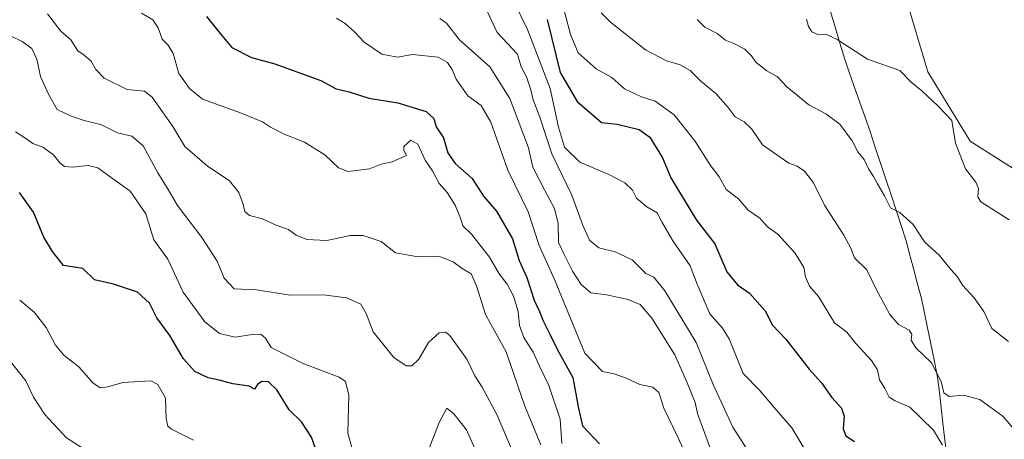
# Model space of a CAD drawing. Units: metres. Extents: x 620809 to 624254, y 4745686 to 4748060.
# Drawn here: x 622278 to 622554, y 4746802 to 4746920 of the extents above; entities that cross this region are included whole.
import ezdxf

# ---------------------------------------------------------------- set-up
doc = ezdxf.new("R2010")
doc.units = ezdxf.units.M
doc.header["$MEASUREMENT"] = 0
for name, color, linetype, lineweight in [('Arbolado forestal CxS', 92, 'Continuous', 0), ('Cortafuegos CxS', 92, 'Continuous', 0), ('Curva de nivel maestra', 36, 'Continuous', 30), ('Curva de nivel normal', 36, 'Continuous', 0), ('Entidad de ámbito territorial', 19, 'Continuous', 0), ('Entidad de ámbito territorial CxS', 92, 'Continuous', 0), ('Municipio', 9, 'Continuous', 13), ('Municipio CxS', 142, 'Continuous', 0)]:
    doc.layers.add(name, color=color, linetype=linetype, lineweight=lineweight)

# ---------------------------------------------------------------- blocks, each defined once
blk = doc.blocks.new('*U150')
at = {"layer": 'Arbolado forestal CxS', "color": 92, "linetype": 'Continuous', "lineweight": 0}
blk.add_polyline3d([(622424.4625, 4747092.5537, 964.424), (622437.4519, 4747078.4811, 962.682), (622438.5339, 4747057.9139, 959.4188), (622447.1931, 4747035.1817, 958.0908), (622450.4401, 4747015.6969, 957.2751), (622471.0065, 4746981.0573, 954.2855), (622494.8205, 4746951.8299, 950.5263), (622524.0471, 4746934.5097, 949.321), (622532.7061, 4746905.2825, 945.6287), (622544.6131, 4746885.7977, 945.8245), (622568.4273, 4746870.6427, 947.187), (622582.4987, 4746833.8379, 942.9817), (622607.3953, 4746808.9405, 947.7226), (622623.6315, 4746766.7235, 948.7043), (622633.0493, 4746740.5355, 948.0334), (622621.4389, 4746736.5739, 946.287), (622609.3547, 4746728.4823, 943.0429), (622547.8261, 4746692.1277, 921.6127), (622548.7109, 4746670.3807, 922.4687), (622557.1401, 4746661.7037, 924.3618), (622550.2049, 4746636.2601, 922.0614), (622550.2943, 4746617.4503, 921.1867)], dxfattribs=at)
blk = doc.blocks.new('*U176')
at = {"layer": 'Curva de nivel normal', "color": 36, "linetype": 'Continuous', "lineweight": 0}
blk.add_polyline3d([(622416.39, 4746798.92, 885), (622412.03, 4746809.19, 885), (622407.97, 4746816.85, 885), (622405.87, 4746820.03, 885), (622403.66, 4746824.69, 885), (622398.86, 4746831.3, 885), (622397.67, 4746832.26, 885), (622395.9, 4746832.11, 885), (622392.88, 4746829.34, 885), (622390.16, 4746824.71, 885), (622388.23, 4746822.86, 885), (622386.6, 4746822.84, 885), (622383.22, 4746825.2, 885), (622377.36, 4746832.36, 885), (622375.45, 4746837.5, 885), (622373.94, 4746840.16, 885), (622369.96, 4746841.94, 885), (622363.49, 4746842.74, 885), (622354.13, 4746842.68, 885), (622344.76, 4746844.15, 885), (622338.52, 4746844.46, 885), (622335.65, 4746847.43, 885), (622333.71, 4746852.16, 885), (622329.4, 4746858.85, 885), (622322.65, 4746867.78, 885), (622320.02, 4746872.26, 885), (622317.11, 4746876.96, 885), (622312.99, 4746884.51, 885), (622309.83, 4746887.23, 885), (622305.8, 4746888.18, 885), (622301.13, 4746890.5, 885), (622296.47, 4746891.58, 885), (622292.83, 4746892.87, 885), (622288.92, 4746894.71, 885), (622286.62, 4746898.81, 885), (622284.22, 4746903.93, 885), (622283.26, 4746908.79, 885), (622281.84, 4746911.83, 885), (622279.1, 4746913.74, 885), (622276.01, 4746915.23, 885)], dxfattribs=at)
blk = doc.blocks.new('*U185')
at = {"layer": 'Curva de nivel normal', "color": 36, "linetype": 'Continuous', "lineweight": 0}
blk.add_polyline3d([(622327.12, 4746801.99, 870), (622320.92, 4746805.05, 870), (622319.9, 4746805.89, 870), (622319.46, 4746807.94, 870), (622319.23, 4746813.8, 870), (622317.09, 4746817.58, 870), (622315.11, 4746818.68, 870), (622307.26, 4746818.16, 870), (622303.1, 4746816.91, 870), (622300.92, 4746816.71, 870), (622298.94, 4746818.06, 870), (622295.06, 4746822.51, 870), (622290.81, 4746825.85, 870), (622288.43, 4746828.61, 870), (622285.8, 4746833.59, 870), (622282.43, 4746837.93, 870), (622278.41, 4746841.28, 870)], dxfattribs=at)
blk = doc.blocks.new('*U197')
at = {"layer": 'Curva de nivel normal', "color": 36, "linetype": 'Continuous', "lineweight": 0}
blk.add_polyline3d([(622296.2, 4746799.67, 865), (622291.54, 4746802.66, 865), (622285.42, 4746809.18, 865), (622282.3, 4746814.02, 865), (622280.09, 4746818.64, 865), (622275.51, 4746824.53, 865)], dxfattribs=at)
blk = doc.blocks.new('*U201')
at = {"layer": 'Curva de nivel normal', "color": 36, "linetype": 'Continuous', "lineweight": 0}
for points in [[(622408.84, 4746792.97, 880), (622403.5, 4746804.89, 880), (622399.97, 4746809.39, 880), (622398.08, 4746810.99, 880), (622395.9, 4746806.94, 880), (622392.82, 4746799, 880)], [(622371.52, 4746799.7, 880), (622370.31, 4746803.94, 880), (622370.58, 4746814.62, 880), (622369.7, 4746818.49, 880), (622367.92, 4746819.68, 880), (622358, 4746823.44, 880), (622352.94, 4746825.88, 880), (622348.85, 4746828.02, 880), (622347.21, 4746830.64, 880), (622345.98, 4746831.75, 880), (622343.54, 4746831.66, 880), (622338.78, 4746830.88, 880), (622334.35, 4746831.9, 880), (622330.27, 4746835.13, 880), (622324.2, 4746843.51, 880), (622319.92, 4746852.7, 880), (622316.02, 4746858.14, 880), (622313.7, 4746865.48, 880), (622309.39, 4746871.84, 880), (622302.75, 4746876.54, 880), (622300.33, 4746878.36, 880), (622297.6, 4746879.02, 880), (622293.15, 4746878.52, 880), (622290.93, 4746878.72, 880), (622289.62, 4746879.75, 880), (622287.87, 4746881.99, 880), (622284.88, 4746884.16, 880), (622282.11, 4746885.19, 880), (622279.55, 4746886.94, 880), (622277.21, 4746888.42, 880)]]:
    blk.add_polyline3d(points, dxfattribs=at)
blk = doc.blocks.new('*U217')
at = {"layer": 'Curva de nivel maestra', "color": 36, "linetype": 'Continuous', "lineweight": 30}
blk.add_polyline3d([(622363.1, 4746794.32, 875), (622360.09, 4746802.81, 875), (622357.31, 4746807.1, 875), (622353.86, 4746810.52, 875), (622350.42, 4746816.12, 875), (622348.13, 4746818.34, 875), (622346.26, 4746818.45, 875), (622345, 4746817.64, 875), (622344.17, 4746816.3, 875), (622342.7, 4746817.1, 875), (622338.15, 4746817.79, 875), (622334.28, 4746818.8, 875), (622331.15, 4746819.45, 875), (622327.5, 4746821.22, 875), (622324.32, 4746824.78, 875), (622320.44, 4746831.3, 875), (622316.85, 4746836.26, 875), (622314.73, 4746840.43, 875), (622311.36, 4746843.47, 875), (622304.67, 4746845.7, 875), (622299.36, 4746846.97, 875), (622296.13, 4746850.15, 875), (622290.66, 4746850.93, 875), (622287.63, 4746854.91, 875), (622285.15, 4746858.91, 875), (622282.28, 4746865.89, 875), (622278.34, 4746871.46, 875)], dxfattribs=at)

msp = doc.modelspace()

# ---------------------------------------------------------------- linework, layer by layer
at = {"layer": 'Arbolado forestal CxS', "color": 92, "linetype": 'Continuous', "lineweight": 0}
msp.add_polyline3d([(622424.46, 4747092.55, 964.42), (622437.45, 4747078.48, 962.68), (622438.53, 4747057.91, 959.42), (622447.19, 4747035.18, 958.09), (622450.44, 4747015.7, 957.28), (622471.01, 4746981.06, 954.29), (622494.82, 4746951.83, 950.53), (622524.05, 4746934.51, 949.32), (622532.71, 4746905.28, 945.63), (622544.61, 4746885.8, 945.82), (622568.43, 4746870.64, 947.19), (622582.5, 4746833.84, 942.98), (622607.4, 4746808.94, 947.72), (622623.63, 4746766.72, 948.7), (622633.05, 4746740.54, 948.03)], dxfattribs=at)
at = {"layer": 'Cortafuegos CxS', "color": 92, "linetype": 'Continuous', "lineweight": 0}
for points in [[(622631.6, 4746591.2, 947.65), (622638.91, 4746622.44, 951.28), (622641.57, 4746643.05, 951.99), (622658.86, 4746664.32, 955.63), (622654.09, 4746701.35, 950.13), (622647.67, 4746721.37, 949.35), (622633.05, 4746740.54, 948.03), (622623.63, 4746766.72, 948.7), (622607.4, 4746808.94, 947.72), (622582.5, 4746833.84, 942.98), (622568.43, 4746870.64, 947.19), (622544.61, 4746885.8, 945.82), (622532.71, 4746905.28, 945.63), (622524.05, 4746934.51, 949.32), (622494.82, 4746951.83, 950.53), (622471.01, 4746981.06, 954.29), (622450.44, 4747015.7, 957.28), (622447.19, 4747035.18, 958.09), (622438.53, 4747057.91, 959.42), (622437.45, 4747078.48, 962.68), (622424.46, 4747092.55, 964.42)], [(622424.46, 4747092.55, 964.42), (622437.45, 4747078.48, 962.68), (622438.53, 4747057.91, 959.42), (622447.19, 4747035.18, 958.09), (622450.44, 4747015.7, 957.28), (622471.01, 4746981.06, 954.29), (622494.82, 4746951.83, 950.53), (622524.05, 4746934.51, 949.32), (622532.71, 4746905.28, 945.63), (622544.61, 4746885.8, 945.82), (622568.43, 4746870.64, 947.19), (622582.5, 4746833.84, 942.98), (622607.4, 4746808.94, 947.72), (622623.63, 4746766.72, 948.7), (622633.05, 4746740.54, 948.03)]]:
    msp.add_polyline3d(points, dxfattribs=at)
at = {"layer": 'Curva de nivel maestra', "color": 36, "linetype": 'Continuous', "lineweight": 30}
for points in [[(622330.76, 4746920.75, 900), (622334.54, 4746915.97, 900), (622337.84, 4746912.11, 900), (622343.37, 4746909.31, 900), (622349.86, 4746907.51, 900), (622362.73, 4746902.87, 900), (622367.06, 4746900.48, 900), (622370.71, 4746899.66, 900), (622376.21, 4746897.84, 900), (622384.33, 4746896.52, 900), (622392.28, 4746894.16, 900), (622394.43, 4746892.2, 900), (622395.08, 4746889.86, 900), (622397.06, 4746886.77, 900), (622398.35, 4746882.57, 900), (622400.37, 4746879.55, 900), (622405.1, 4746875.32, 900), (622408.3, 4746870.42, 900), (622411.91, 4746866.18, 900), (622416.41, 4746858.48, 900), (622418.28, 4746852.33, 900), (622420.46, 4746847.61, 900), (622422.46, 4746841.26, 900), (622424.03, 4746838.08, 900), (622424.92, 4746835.61, 900), (622426.8, 4746831.93, 900), (622429.01, 4746827.31, 900), (622433.32, 4746819.6, 900), (622434.88, 4746810.87, 900), (622436.07, 4746806.04, 900), (622440.75, 4746800.99, 900)], [(622426.15, 4746919.92, 925), (622429.81, 4746905.1, 925), (622434.58, 4746896.93, 925), (622441.36, 4746891.09, 925), (622445.77, 4746890.61, 925), (622451.86, 4746889.07, 925), (622454.88, 4746886.95, 925), (622458.46, 4746881.19, 925), (622460.74, 4746875.53, 925), (622467.98, 4746863.66, 925), (622473.07, 4746857, 925), (622476.44, 4746849.23, 925), (622479.46, 4746845.58, 925), (622482.78, 4746843.24, 925), (622487.23, 4746838.25, 925), (622489.22, 4746834.25, 925), (622492.96, 4746830.32, 925), (622499.49, 4746821.94, 925), (622502.92, 4746818.04, 925), (622505.86, 4746813.99, 925), (622508.53, 4746810.99, 925), (622509.28, 4746808.74, 925), (622509.01, 4746805.14, 925), (622509.74, 4746803.2, 925), (622512.18, 4746801.64, 925)]]:
    msp.add_polyline3d(points, dxfattribs=at)
at = {"layer": 'Curva de nivel normal', "color": 36, "linetype": 'Continuous', "lineweight": 0}
for points in [[(622416.76, 4746924.96, 920), (622420.64, 4746917.15, 920), (622426.94, 4746900.54, 920), (622429.28, 4746889.77, 920), (622431, 4746884.1, 920), (622435.28, 4746879.95, 920), (622443.36, 4746876.51, 920), (622447.9, 4746874.16, 920), (622450.04, 4746872.13, 920), (622451.11, 4746869.84, 920), (622454.08, 4746867.41, 920), (622456.95, 4746865.75, 920), (622458.26, 4746863.17, 920), (622461.31, 4746857.9, 920), (622466.22, 4746850.89, 920), (622468.12, 4746845.77, 920), (622471.73, 4746837.38, 920), (622475.21, 4746833.38, 920), (622477.13, 4746830.41, 920), (622480.99, 4746820.7, 920), (622485.7, 4746815.94, 920), (622489.67, 4746811.12, 920), (622494.63, 4746805.45, 920), (622499.49, 4746797.34, 920)], [(622430.44, 4746924.18, 930), (622432.7, 4746915.74, 930), (622434.84, 4746910.54, 930), (622439.84, 4746906.11, 930), (622444.28, 4746903.66, 930), (622447.78, 4746900.53, 930), (622452.56, 4746898.25, 930), (622456.4, 4746897, 930), (622461.69, 4746893.18, 930), (622467.44, 4746885.94, 930), (622471.84, 4746879.04, 930), (622474.26, 4746875.78, 930), (622476.25, 4746872.29, 930), (622479.71, 4746869.62, 930), (622482.46, 4746866.52, 930), (622485.72, 4746864.22, 930), (622487.82, 4746861.84, 930), (622490.73, 4746859.77, 930), (622495.54, 4746854.47, 930), (622497.99, 4746850.42, 930), (622498.5, 4746847.83, 930), (622499.64, 4746845.16, 930), (622502.08, 4746842.26, 930), (622506.63, 4746834.85, 930), (622510.06, 4746832.29, 930), (622512.6, 4746829.06, 930), (622516.99, 4746824.35, 930), (622518.63, 4746821.68, 930), (622519.24, 4746818.93, 930), (622520.68, 4746816.47, 930), (622521.9, 4746814.02, 930), (622523.56, 4746813.02, 930), (622527.72, 4746811.25, 930), (622534.37, 4746804.79, 930), (622536.8, 4746800.59, 930)], [(622424.32, 4746800.66, 890), (622419.86, 4746811.53, 890), (622414.62, 4746826.81, 890), (622408.85, 4746837.24, 890), (622406.36, 4746845.22, 890), (622404.83, 4746848.62, 890), (622402.3, 4746850.11, 890), (622399.83, 4746852.03, 890), (622395.8, 4746853.61, 890), (622389.48, 4746853.45, 890), (622383.62, 4746854.49, 890), (622379.69, 4746857.66, 890), (622374.64, 4746859.42, 890), (622370.99, 4746859.38, 890), (622364.46, 4746858, 890), (622358.81, 4746858.21, 890), (622355.82, 4746859.51, 890), (622353.71, 4746861.1, 890), (622350.21, 4746862.23, 890), (622346.45, 4746864.08, 890), (622342.74, 4746865.01, 890), (622341.44, 4746866.09, 890), (622341.01, 4746868.2, 890), (622339.76, 4746871.46, 890), (622337.2, 4746874.68, 890), (622330.96, 4746878.92, 890), (622324.7, 4746884.29, 890), (622321.3, 4746889.92, 890), (622315.48, 4746898.11, 890), (622313.4, 4746899.85, 890), (622308.48, 4746900.27, 890), (622302.07, 4746903.52, 890), (622299.75, 4746905.87, 890), (622298.46, 4746908.25, 890), (622296.49, 4746909.94, 890), (622294.68, 4746911.13, 890), (622292.77, 4746914.23, 890), (622289.91, 4746916.7, 890), (622286.23, 4746921.53, 890)], [(622430.22, 4746801.09, 895), (622429.76, 4746807.85, 895), (622426.56, 4746817.36, 895), (622423.96, 4746822.75, 895), (622422.21, 4746826.67, 895), (622419.62, 4746830.74, 895), (622418.35, 4746834.14, 895), (622417.98, 4746838.1, 895), (622416.72, 4746842.34, 895), (622414.97, 4746845.76, 895), (622412.7, 4746848.66, 895), (622410.02, 4746853.33, 895), (622404.92, 4746859.78, 895), (622402.48, 4746862.09, 895), (622401.9, 4746864.25, 895), (622400.36, 4746867.9, 895), (622398.12, 4746871.43, 895), (622395.89, 4746873.99, 895), (622394.04, 4746877.49, 895), (622391.94, 4746880.45, 895), (622389.88, 4746885.02, 895), (622387.99, 4746886.13, 895), (622386.02, 4746884.29, 895), (622386, 4746883.2, 895), (622386.73, 4746881.78, 895), (622382.76, 4746880.02, 895), (622379.62, 4746879.33, 895), (622376.42, 4746878.09, 895), (622370.43, 4746877.32, 895), (622367.69, 4746878.34, 895), (622363.85, 4746881.98, 895), (622358.13, 4746885.57, 895), (622352.45, 4746887.82, 895), (622348.61, 4746889.71, 895), (622346.41, 4746891.2, 895), (622340.21, 4746893.79, 895), (622329.61, 4746897.57, 895), (622325.97, 4746900.56, 895), (622323.02, 4746904.81, 895), (622321.42, 4746910.36, 895), (622320.01, 4746912.73, 895), (622318.3, 4746914.38, 895), (622317.22, 4746917.55, 895), (622315.67, 4746919.83, 895), (622312.52, 4746921.67, 895)], [(622367.11, 4746920.32, 905), (622369.56, 4746918.79, 905), (622372.27, 4746916.38, 905), (622374.92, 4746913.6, 905), (622379.81, 4746910.19, 905), (622384.23, 4746909.39, 905), (622388.46, 4746910.11, 905), (622395.64, 4746909.4, 905), (622398.18, 4746907.89, 905), (622399.55, 4746905.91, 905), (622400.63, 4746903.2, 905), (622403.91, 4746898.56, 905), (622407.64, 4746895.81, 905), (622410.32, 4746891.11, 905), (622415.12, 4746877.66, 905), (622420.83, 4746866.04, 905), (622423.86, 4746856.59, 905), (622428.16, 4746847.05, 905), (622436.64, 4746826.43, 905), (622441.6, 4746821.23, 905), (622444.85, 4746820.59, 905), (622448.26, 4746819.41, 905), (622452.13, 4746817.58, 905), (622455.71, 4746816.83, 905), (622457.43, 4746815.41, 905), (622458.8, 4746811.01, 905), (622462.77, 4746802.89, 905), (622466.18, 4746795.3, 905)], [(622396.07, 4746920.25, 910), (622397.94, 4746918.87, 910), (622401.58, 4746914.21, 910), (622410.1, 4746906.62, 910), (622415.67, 4746897.82, 910), (622420.9, 4746883.92, 910), (622422.11, 4746878.54, 910), (622425.37, 4746872.16, 910), (622428.18, 4746866.98, 910), (622429.24, 4746862.7, 910), (622429.3, 4746857.43, 910), (622430.88, 4746854.01, 910), (622433.24, 4746849.36, 910), (622435.64, 4746845.6, 910), (622438.38, 4746843.35, 910), (622442.71, 4746842.77, 910), (622448.81, 4746841.46, 910), (622452.21, 4746840, 910), (622455.45, 4746836.24, 910), (622461.93, 4746825.88, 910), (622465.32, 4746818.07, 910), (622467.54, 4746812.55, 910), (622468.26, 4746809.45, 910), (622471.72, 4746800.06, 910)], [(622409.13, 4746922.59, 915), (622412.13, 4746916.26, 915), (622417.78, 4746910.16, 915), (622418.85, 4746906.64, 915), (622420.32, 4746903.84, 915), (622421.54, 4746900.25, 915), (622422.2, 4746897.38, 915), (622424.11, 4746892.57, 915), (622427.46, 4746882.29, 915), (622433.08, 4746870.67, 915), (622436.01, 4746862.5, 915), (622437.96, 4746858.06, 915), (622440.6, 4746855.96, 915), (622445.16, 4746854.79, 915), (622449.96, 4746852.55, 915), (622453.77, 4746848.76, 915), (622455.96, 4746847.68, 915), (622459.04, 4746843.91, 915), (622467.89, 4746829.42, 915), (622472.6, 4746817.57, 915), (622478.11, 4746805.61, 915), (622486.14, 4746793.15, 915)], [(622441.28, 4746921.77, 935), (622443.91, 4746919.14, 935), (622453.64, 4746911.43, 935), (622459.58, 4746908.36, 935), (622463.4, 4746907.2, 935), (622466.14, 4746905.6, 935), (622469.2, 4746902.65, 935), (622473.36, 4746899.15, 935), (622476.82, 4746895.28, 935), (622478.82, 4746892.62, 935), (622481.32, 4746891.26, 935), (622483.46, 4746889.18, 935), (622486.43, 4746884.81, 935), (622493.8, 4746879.68, 935), (622496.13, 4746878.81, 935), (622498.24, 4746877.39, 935), (622500.68, 4746874.1, 935), (622503.76, 4746867.89, 935), (622509.2, 4746859.47, 935), (622511.13, 4746855.83, 935), (622512.22, 4746853.14, 935), (622515.65, 4746849.71, 935), (622518.2, 4746844.53, 935), (622522.13, 4746837.25, 935), (622524.57, 4746834.42, 935), (622527.52, 4746832.84, 935), (622528.3, 4746831.71, 935), (622528.06, 4746829.99, 935), (622529.39, 4746827.87, 935), (622533.78, 4746823.66, 935), (622536.44, 4746818.43, 935), (622537.25, 4746815.28, 935), (622538.7, 4746814.24, 935), (622542.77, 4746814.58, 935), (622547.32, 4746813.44, 935), (622553.84, 4746808.64, 935), (622557.69, 4746804.15, 935)], [(622498.8, 4746920.01, 945), (622499.3, 4746917.99, 945), (622500.29, 4746916.43, 945), (622502.13, 4746915.61, 945), (622504.13, 4746915.82, 945), (622507.38, 4746914.28, 945), (622515.84, 4746908.84, 945), (622524.88, 4746905.59, 945), (622528.07, 4746902.36, 945), (622531.06, 4746899.9, 945), (622535.57, 4746895.7, 945), (622539.48, 4746891.6, 945), (622540.48, 4746885.27, 945), (622543.31, 4746878.02, 945), (622546.16, 4746874.28, 945), (622546.89, 4746872.53, 945), (622546.72, 4746870.26, 945), (622547.61, 4746868.85, 945), (622555.48, 4746863.78, 945)], [(622468.14, 4746919.88, 940), (622470.26, 4746917.76, 940), (622473.72, 4746915.98, 940), (622476.03, 4746914.11, 940), (622478.39, 4746913.19, 940), (622481.48, 4746911.64, 940), (622483.3, 4746909.87, 940), (622484.64, 4746907.84, 940), (622487.61, 4746905.58, 940), (622490.61, 4746903.82, 940), (622493.22, 4746901.07, 940), (622499.45, 4746896.02, 940), (622504.13, 4746893.44, 940), (622508.13, 4746890.56, 940), (622511.59, 4746885.95, 940), (622513.14, 4746882.86, 940), (622514.87, 4746880.7, 940), (622516.08, 4746878.08, 940), (622517.56, 4746875.95, 940), (622518.63, 4746873.82, 940), (622520.57, 4746870.46, 940), (622522.31, 4746867.16, 940), (622524.91, 4746865.8, 940), (622528.67, 4746862.46, 940), (622531.82, 4746857.61, 940), (622536.01, 4746853.8, 940), (622539.22, 4746849.82, 940), (622541.09, 4746847.76, 940), (622542.48, 4746845.41, 940), (622545.75, 4746841.87, 940), (622548.38, 4746838.04, 940), (622550.7, 4746833.3, 940), (622555.37, 4746829.7, 940)]]:
    msp.add_polyline3d(points, dxfattribs=at)
at = {"layer": 'Entidad de ámbito territorial', "color": 19, "linetype": 'Continuous', "lineweight": 0}
msp.add_polyline3d([(622505.39, 4746922.41, 946.18), (622506.65, 4746918.15, 945.51), (622507.92, 4746913.9, 945.03), (622509.19, 4746909.64, 944.25), (622510.66, 4746905.41, 943.57), (622512.13, 4746901.18, 942.86), (622513.61, 4746896.95, 942.28), (622515.08, 4746892.72, 941.74), (622516.55, 4746888.49, 941.33), (622518.03, 4746884.06, 941.14), (622519.5, 4746879.62, 940.85), (622520.98, 4746875.19, 940.6), (622522.46, 4746870.76, 940.36), (622523.87, 4746866.45, 940.01), (622525.27, 4746862.15, 939.64), (622526.68, 4746857.84, 939.18), (622527.74, 4746853.82, 938.79), (622528.8, 4746849.79, 938.14), (622529.86, 4746845.77, 937.56), (622530.92, 4746841.75, 937.02), (622531.77, 4746837.65, 936.49), (622532.62, 4746833.54, 935.74), (622533.47, 4746829.44, 935.7), (622534.48, 4746824.56, 935.01), (622535.49, 4746819.68, 934.7), (622535.96, 4746815.36, 934.48), (622536.44, 4746811.05, 933.42), (622536.91, 4746806.73, 931.61), (622537.4, 4746802.89, 930.52), (622537.88, 4746799.05, 930.1)], dxfattribs=at)
at = {"layer": 'Entidad de ámbito territorial CxS', "color": 92, "linetype": 'Continuous', "lineweight": 0}
msp.add_polyline3d([(622505.39, 4746922.41, 946.18), (622506.65, 4746918.15, 945.51), (622507.92, 4746913.9, 945.03), (622509.19, 4746909.64, 944.25), (622510.66, 4746905.41, 943.57), (622512.13, 4746901.18, 942.86), (622513.61, 4746896.95, 942.28), (622515.08, 4746892.72, 941.74), (622516.55, 4746888.49, 941.33), (622518.03, 4746884.06, 941.14), (622519.5, 4746879.62, 940.85), (622520.98, 4746875.19, 940.6), (622522.46, 4746870.76, 940.36), (622523.87, 4746866.45, 940.01), (622525.27, 4746862.15, 939.64), (622526.68, 4746857.84, 939.18), (622527.74, 4746853.82, 938.79), (622528.8, 4746849.79, 938.14), (622529.86, 4746845.77, 937.56), (622530.92, 4746841.75, 937.02), (622531.77, 4746837.65, 936.49), (622532.62, 4746833.54, 935.74), (622533.47, 4746829.44, 935.7), (622534.48, 4746824.56, 935.01), (622535.49, 4746819.68, 934.7), (622535.96, 4746815.36, 934.48), (622536.44, 4746811.05, 933.42), (622536.91, 4746806.73, 931.61), (622537.4, 4746802.89, 930.52), (622537.88, 4746799.05, 930.1)], dxfattribs=at)
at = {"layer": 'Municipio', "color": 9, "linetype": 'Continuous', "lineweight": 13}
msp.add_polyline3d([(622505.39, 4746922.41, 946.18), (622506.65, 4746918.15, 945.51), (622507.92, 4746913.9, 945.03), (622509.19, 4746909.64, 944.25), (622510.66, 4746905.41, 943.57), (622512.13, 4746901.18, 942.86), (622513.61, 4746896.95, 942.28), (622515.08, 4746892.72, 941.74), (622516.55, 4746888.49, 941.33), (622518.03, 4746884.06, 941.14), (622519.5, 4746879.62, 940.85), (622520.98, 4746875.19, 940.6), (622522.46, 4746870.76, 940.36), (622523.87, 4746866.45, 940.01), (622525.27, 4746862.15, 939.64), (622526.68, 4746857.84, 939.18), (622527.74, 4746853.82, 938.79), (622528.8, 4746849.79, 938.14), (622529.86, 4746845.77, 937.56), (622530.92, 4746841.75, 937.02), (622531.77, 4746837.65, 936.49), (622532.62, 4746833.54, 935.74), (622533.47, 4746829.44, 935.7), (622534.48, 4746824.56, 935.01), (622535.49, 4746819.68, 934.7), (622535.96, 4746815.36, 934.48), (622536.44, 4746811.05, 933.42), (622536.91, 4746806.73, 931.61), (622537.4, 4746802.89, 930.52), (622537.88, 4746799.05, 930.1)], dxfattribs=at)
msp.add_polyline3d([(622505.39, 4746922.41, 946.18), (622506.65, 4746918.15, 945.51), (622507.92, 4746913.9, 945.03), (622509.19, 4746909.64, 944.25), (622510.66, 4746905.41, 943.57), (622512.13, 4746901.18, 942.86), (622513.61, 4746896.95, 942.28), (622515.08, 4746892.72, 941.74), (622516.55, 4746888.49, 941.33), (622518.03, 4746884.06, 941.14), (622519.5, 4746879.62, 940.85), (622520.98, 4746875.19, 940.6), (622522.46, 4746870.76, 940.36), (622523.87, 4746866.45, 940.01), (622525.27, 4746862.15, 939.64), (622526.68, 4746857.84, 939.18), (622527.74, 4746853.82, 938.79), (622528.8, 4746849.79, 938.14), (622529.86, 4746845.77, 937.56), (622530.92, 4746841.75, 937.02), (622531.77, 4746837.65, 936.49), (622532.62, 4746833.54, 935.74), (622533.47, 4746829.44, 935.7), (622534.48, 4746824.56, 935.01), (622535.49, 4746819.68, 934.7), (622535.96, 4746815.36, 934.48), (622536.44, 4746811.05, 933.42), (622536.91, 4746806.73, 931.61), (622537.4, 4746802.89, 930.52), (622537.88, 4746799.05, 930.1)], dxfattribs=at)
at = {"layer": 'Municipio CxS', "color": 142, "linetype": 'Continuous', "lineweight": 0}
for points in [[(622537.88, 4746799.05, 930.1), (622537.4, 4746802.89, 930.52), (622536.91, 4746806.73, 931.61), (622536.44, 4746811.05, 933.42), (622535.96, 4746815.36, 934.48), (622535.49, 4746819.68, 934.7), (622534.48, 4746824.56, 935.01), (622533.47, 4746829.44, 935.7), (622532.62, 4746833.54, 935.74), (622531.77, 4746837.65, 936.49), (622530.92, 4746841.75, 937.02), (622529.86, 4746845.77, 937.56), (622528.8, 4746849.79, 938.14), (622527.74, 4746853.82, 938.79), (622526.68, 4746857.84, 939.18), (622525.27, 4746862.15, 939.64), (622523.87, 4746866.45, 940.01), (622522.46, 4746870.76, 940.36), (622520.98, 4746875.19, 940.6), (622519.5, 4746879.62, 940.85), (622518.03, 4746884.06, 941.14), (622516.55, 4746888.49, 941.33), (622515.08, 4746892.72, 941.74), (622513.61, 4746896.95, 942.28), (622512.13, 4746901.18, 942.86), (622510.66, 4746905.41, 943.57), (622509.19, 4746909.64, 944.25), (622507.92, 4746913.9, 945.03), (622506.65, 4746918.15, 945.51), (622505.39, 4746922.41, 946.18)], [(622505.39, 4746922.41, 946.18), (622506.65, 4746918.15, 945.51), (622507.92, 4746913.9, 945.03), (622509.19, 4746909.64, 944.25), (622510.66, 4746905.41, 943.57), (622512.13, 4746901.18, 942.86), (622513.61, 4746896.95, 942.28), (622515.08, 4746892.72, 941.74), (622516.55, 4746888.49, 941.33), (622518.03, 4746884.06, 941.14), (622519.5, 4746879.62, 940.85), (622520.98, 4746875.19, 940.6), (622522.46, 4746870.76, 940.36), (622523.87, 4746866.45, 940.01), (622525.27, 4746862.15, 939.64), (622526.68, 4746857.84, 939.18), (622527.74, 4746853.82, 938.79), (622528.8, 4746849.79, 938.14), (622529.86, 4746845.77, 937.56), (622530.92, 4746841.75, 937.02), (622531.77, 4746837.65, 936.49), (622532.62, 4746833.54, 935.74), (622533.47, 4746829.44, 935.7), (622534.48, 4746824.56, 935.01), (622535.49, 4746819.68, 934.7), (622535.96, 4746815.36, 934.48), (622536.44, 4746811.05, 933.42), (622536.91, 4746806.73, 931.61), (622537.4, 4746802.89, 930.52), (622537.88, 4746799.05, 930.1)]]:
    msp.add_polyline3d(points, dxfattribs=at)

# ---------------------------------------------------------------- block references
at = {"layer": 'Arbolado forestal CxS', "color": 92, "linetype": 'Continuous', "lineweight": 0}
msp.add_blockref('*U150', (0, 0), dxfattribs=at)
at = {"layer": 'Curva de nivel maestra', "color": 36, "linetype": 'Continuous', "lineweight": 30}
msp.add_blockref('*U217', (0, 0), dxfattribs=at)
at = {"layer": 'Curva de nivel normal', "color": 36, "linetype": 'Continuous', "lineweight": 0}
for name in ['*U197', '*U185', '*U201', '*U176']:
    msp.add_blockref(name, (0, 0), dxfattribs=at)

doc.saveas('drawing.dxf')
